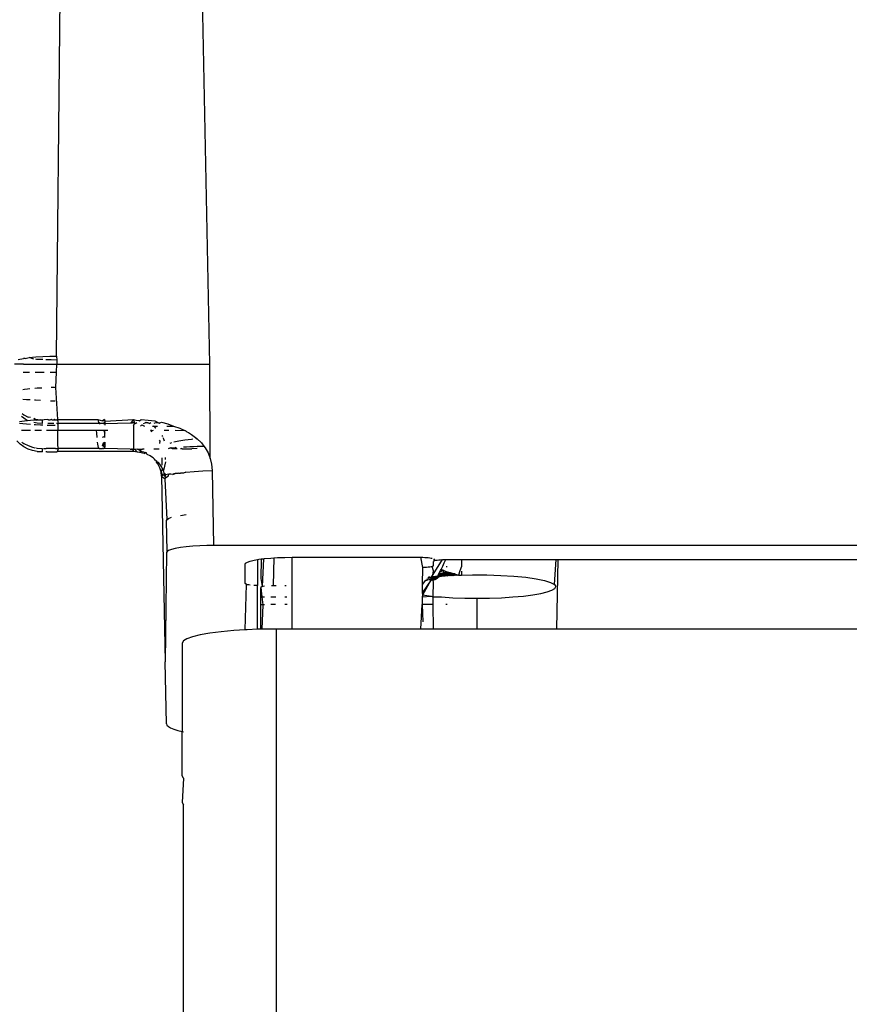
# Model space of a CAD drawing. Units: millimetres. Extents: x 495 to 5019, y 259 to 3898.
# Drawn here: x 1816 to 1842, y 1447 to 1477 of the extents above; entities that cross this region are included whole.
import ezdxf

# ---------------------------------------------------------------- set-up
doc = ezdxf.new("R2010")
doc.units = ezdxf.units.MM

msp = doc.modelspace()

# ---------------------------------------------------------------- linework, layer by layer
for p, q in [((1817.067, 1466.945), (1817.385, 1498.355)), ((1821.844, 1466.694), (1821.201, 1498.355)), ((1815.873, 1466.839), (1816.03, 1466.87)), ((1816.09, 1466.868), (1816.03, 1466.87)), ((1816.09, 1466.868), (1816.215, 1466.897)), ((1816.215, 1466.897), (1816.42, 1466.918)), ((1816.359, 1466.85), (1816.215, 1466.897)), ((1816.42, 1466.918), (1816.636, 1466.932)), ((1816.636, 1466.932), (1816.854, 1466.941)), ((1816.854, 1466.941), (1817.067, 1466.945)), ((1817.067, 1466.945), (1817.069, 1466.82)), ((1816.031, 1466.695), (1815.75, 1466.696)), ((1816.031, 1466.695), (1817.072, 1466.694)), ((1816.453, 1466.844), (1816.421, 1466.846)), ((1816.638, 1466.836), (1816.453, 1466.844)), ((1816.895, 1466.825), (1816.73, 1466.832)), ((1817.069, 1466.82), (1816.895, 1466.825)), ((1817.062, 1466.444), (1817.072, 1466.694)), ((1817.069, 1466.82), (1817.072, 1466.694)), ((1817.072, 1466.694), (1821.844, 1466.694)), ((1821.853, 1463.759), (1821.844, 1466.694)), ((1816.024, 1466.444), (1816.222, 1466.444)), ((1816.398, 1466.444), (1816.676, 1466.444)), ((1816.864, 1466.444), (1817.062, 1466.444)), ((1817.042, 1465.969), (1817.062, 1466.444)), ((1816.156, 1465.927), (1816.232, 1465.934)), ((1816.393, 1465.947), (1816.457, 1465.952)), ((1816.457, 1465.952), (1816.565, 1465.958)), ((1816.565, 1465.958), (1816.608, 1465.961)), ((1816.893, 1465.972), (1817.001, 1465.974)), ((1817.001, 1465.974), (1817.042, 1465.969)), ((1817.106, 1464.971), (1817.042, 1465.969)), ((1816.01, 1465.909), (1816.066, 1465.916)), ((1816.066, 1465.916), (1816.156, 1465.927)), ((1816.01, 1465.608), (1816.127, 1465.597)), ((1816.127, 1465.597), (1816.239, 1465.589)), ((1816.378, 1465.58), (1816.407, 1465.578)), ((1816.407, 1465.578), (1816.566, 1465.569)), ((1816.881, 1465.556), (1816.919, 1465.555)), ((1816.919, 1465.555), (1817.025, 1465.552)), ((1816.046, 1465.008), (1815.974, 1465.061)), ((1815.99, 1465.154), (1816.046, 1465.113)), ((1816.046, 1465.113), (1816.176, 1465.044)), ((1816.25, 1465.029), (1816.176, 1465.044)), ((1816.01, 1464.831), (1815.908, 1464.841)), ((1815.984, 1464.907), (1815.91, 1464.896)), ((1816.066, 1464.917), (1815.984, 1464.907)), ((1816.127, 1464.821), (1816.01, 1464.831)), ((1816.156, 1464.927), (1816.046, 1465.008)), ((1816.156, 1464.927), (1816.066, 1464.917)), ((1816.253, 1464.812), (1816.127, 1464.821)), ((1816.252, 1464.936), (1816.156, 1464.927)), ((1816.352, 1464.944), (1816.252, 1464.936)), ((1816.457, 1464.952), (1816.352, 1464.944)), ((1816.354, 1464.989), (1816.617, 1464.953)), ((1816.355, 1465.007), (1816.457, 1464.952)), ((1816.464, 1464.859), (1816.36, 1464.88)), ((1816.407, 1464.803), (1816.368, 1464.806)), ((1816.566, 1464.796), (1816.407, 1464.803)), ((1816.565, 1464.958), (1816.457, 1464.952)), ((1816.464, 1464.964), (1816.617, 1464.953)), ((1816.62, 1464.848), (1816.464, 1464.859)), ((1816.615, 1464.953), (1816.565, 1464.958)), ((1816.636, 1464.793), (1816.566, 1464.796)), ((1816.674, 1464.963), (1816.615, 1464.953)), ((1816.615, 1464.953), (1816.62, 1464.848)), ((1816.784, 1464.967), (1816.674, 1464.963)), ((1816.919, 1464.782), (1816.767, 1464.787)), ((1816.821, 1464.954), (1816.784, 1464.967)), ((1816.855, 1464.954), (1816.784, 1464.967)), ((1816.98, 1464.846), (1816.795, 1464.846)), ((1816.855, 1464.954), (1816.821, 1464.954)), ((1816.893, 1464.971), (1816.855, 1464.954)), ((1816.926, 1464.954), (1816.893, 1464.971)), ((1817.026, 1464.779), (1816.919, 1464.782)), ((1816.962, 1464.954), (1816.926, 1464.954)), ((1817.001, 1464.973), (1816.962, 1464.954)), ((1817.035, 1464.954), (1816.962, 1464.954)), ((1817.035, 1464.954), (1817.001, 1464.973)), ((1817.106, 1464.971), (1817.035, 1464.954)), ((1817.071, 1464.954), (1817.035, 1464.954)), ((1817.127, 1464.845), (1817.06, 1464.845)), ((1817.071, 1464.954), (1817.106, 1464.968)), ((1817.106, 1464.954), (1817.071, 1464.954)), ((1817.106, 1464.971), (1818.348, 1464.969)), ((1817.127, 1464.845), (1817.106, 1464.971)), ((1817.106, 1464.811), (1817.127, 1464.845)), ((1817.106, 1464.811), (1817.106, 1464.622)), ((1818.394, 1464.844), (1817.127, 1464.845)), ((1818.348, 1464.969), (1818.37, 1464.875)), ((1818.348, 1464.969), (1818.496, 1464.928)), ((1818.37, 1464.875), (1818.394, 1464.844)), ((1818.428, 1464.844), (1818.37, 1464.875)), ((1818.394, 1464.844), (1818.428, 1464.844)), ((1818.531, 1464.844), (1818.428, 1464.844)), ((1818.563, 1464.973), (1818.496, 1464.928)), ((1818.566, 1464.915), (1818.496, 1464.928)), ((1818.531, 1464.844), (1818.566, 1464.875)), ((1818.566, 1464.875), (1818.531, 1464.844)), ((1818.566, 1464.851), (1818.531, 1464.844)), ((1818.531, 1464.844), (1818.566, 1464.844)), ((1818.563, 1464.973), (1818.566, 1464.915)), ((1818.566, 1464.844), (1818.565, 1464.796)), ((1818.566, 1464.915), (1819.467, 1464.974)), ((1818.566, 1464.915), (1818.566, 1464.875)), ((1818.566, 1464.915), (1818.566, 1464.844)), ((1818.566, 1464.844), (1819.356, 1464.867)), ((1819.356, 1464.867), (1819.398, 1464.865)), ((1819.356, 1464.867), (1819.431, 1464.865)), ((1819.398, 1464.865), (1819.467, 1464.974)), ((1819.431, 1464.865), (1819.398, 1464.865)), ((1819.474, 1464.864), (1819.431, 1464.865)), ((1819.467, 1464.974), (1819.542, 1464.952)), ((1819.508, 1464.856), (1819.467, 1464.974)), ((1819.467, 1464.787), (1819.508, 1464.856)), ((1819.467, 1464.787), (1819.467, 1464.039)), ((1819.538, 1464.844), (1819.474, 1464.864)), ((1819.474, 1464.864), (1819.508, 1464.856)), ((1819.508, 1464.856), (1819.538, 1464.844)), ((1819.563, 1464.864), (1819.538, 1464.844)), ((1819.542, 1464.952), (1819.623, 1464.943)), ((1819.623, 1464.943), (1819.649, 1464.931)), ((1819.649, 1464.931), (1819.696, 1464.969)), ((1819.675, 1464.763), (1819.724, 1464.801)), ((1819.696, 1464.969), (1819.917, 1464.952)), ((1819.724, 1464.801), (1819.801, 1464.763)), ((1819.778, 1464.844), (1819.826, 1464.862)), ((1819.923, 1464.862), (1819.826, 1464.862)), ((1819.837, 1464.889), (1819.899, 1464.866)), ((1819.85, 1464.886), (1819.923, 1464.862)), ((1819.917, 1464.952), (1820.131, 1464.924)), ((1819.923, 1464.862), (1819.966, 1464.844)), ((1820.002, 1464.861), (1819.966, 1464.844)), ((1820.053, 1464.763), (1820.091, 1464.757)), ((1820.06, 1464.777), (1820.091, 1464.757)), ((1820.091, 1464.757), (1820.213, 1464.763)), ((1820.091, 1464.757), (1820.151, 1464.702)), ((1820.091, 1464.757), (1820.153, 1464.703)), ((1820.091, 1464.757), (1820.153, 1464.704)), ((1820.143, 1464.861), (1820.092, 1464.844)), ((1820.131, 1464.924), (1820.265, 1464.86)), ((1820.265, 1464.86), (1820.143, 1464.861)), ((1820.265, 1464.86), (1820.336, 1464.885)), ((1820.294, 1464.844), (1820.265, 1464.86)), ((1820.336, 1464.885), (1820.533, 1464.834)), ((1820.496, 1464.763), (1820.712, 1464.763)), ((1820.533, 1464.834), (1820.712, 1464.763)), ((1820.712, 1464.763), (1820.903, 1464.7)), ((1816.254, 1464.622), (1815.971, 1464.622)), ((1816.598, 1464.622), (1816.388, 1464.622)), ((1817.106, 1464.622), (1816.752, 1464.622)), ((1818.313, 1464.631), (1817.106, 1464.622)), ((1817.106, 1464.157), (1817.106, 1464.622)), ((1818.316, 1464.54), (1818.313, 1464.631)), ((1818.536, 1464.625), (1818.313, 1464.631)), ((1818.326, 1464.405), (1818.316, 1464.54)), ((1818.566, 1464.439), (1818.485, 1464.413)), ((1818.536, 1464.625), (1818.566, 1464.541)), ((1818.566, 1464.624), (1818.536, 1464.625)), ((1818.566, 1464.541), (1818.546, 1464.625)), ((1818.566, 1464.541), (1818.566, 1464.624)), ((1818.66, 1464.622), (1818.566, 1464.624)), ((1818.566, 1464.439), (1818.566, 1464.541)), ((1818.566, 1464.409), (1818.566, 1464.439)), ((1820.036, 1464.588), (1819.989, 1464.629)), ((1820.042, 1464.621), (1819.989, 1464.629)), ((1820, 1464.653), (1820.042, 1464.621)), ((1820.07, 1464.622), (1820.042, 1464.621)), ((1820.344, 1464.475), (1820.361, 1464.443)), ((1820.378, 1464.407), (1820.394, 1464.37)), ((1820.561, 1464.622), (1820.421, 1464.622)), ((1821.077, 1464.616), (1820.759, 1464.622)), ((1820.903, 1464.7), (1821.077, 1464.616)), ((1821.077, 1464.616), (1821.102, 1464.603)), ((1821.102, 1464.603), (1821.127, 1464.589)), ((1821.127, 1464.589), (1821.176, 1464.561)), ((1821.176, 1464.561), (1821.269, 1464.502)), ((1821.269, 1464.502), (1821.436, 1464.377)), ((1815.93, 1464.205), (1815.83, 1464.305)), ((1816.046, 1464.119), (1815.93, 1464.205)), ((1815.986, 1464.268), (1816.046, 1464.224)), ((1816.046, 1464.224), (1816.176, 1464.155)), ((1816.176, 1464.05), (1816.046, 1464.119)), ((1816.176, 1464.155), (1816.316, 1464.105)), ((1816.316, 1464.105), (1816.393, 1464.089)), ((1817.127, 1464.067), (1817.106, 1464.157)), ((1818.348, 1464.197), (1818.34, 1464.265)), ((1818.37, 1464.102), (1818.348, 1464.197)), ((1818.394, 1464.069), (1818.37, 1464.102)), ((1818.496, 1464.155), (1818.536, 1464.265)), ((1818.566, 1464.265), (1818.496, 1464.155)), ((1818.566, 1464.197), (1818.496, 1464.155)), ((1818.566, 1464.102), (1818.496, 1464.155)), ((1818.566, 1464.142), (1818.496, 1464.155)), ((1818.531, 1464.069), (1818.566, 1464.102)), ((1818.566, 1464.265), (1818.566, 1464.102)), ((1820.263, 1464.328), (1820.28, 1464.291)), ((1820.28, 1464.291), (1820.276, 1464.225)), ((1820.394, 1464.37), (1820.415, 1464.303)), ((1820.646, 1464.24), (1820.595, 1464.225)), ((1820.688, 1464.092), (1820.761, 1464.098)), ((1820.874, 1464.295), (1820.717, 1464.262)), ((1820.804, 1464.069), (1820.761, 1464.098)), ((1821.059, 1464.325), (1820.874, 1464.295)), ((1821.024, 1464.115), (1821.117, 1464.12)), ((1821.264, 1464.349), (1821.059, 1464.325)), ((1821.117, 1464.12), (1821.221, 1464.125)), ((1821.221, 1464.125), (1821.33, 1464.13)), ((1821.31, 1464.352), (1821.264, 1464.349)), ((1821.33, 1464.13), (1821.443, 1464.134)), ((1821.436, 1464.377), (1821.41, 1464.361)), ((1821.436, 1464.377), (1821.578, 1464.24)), ((1821.443, 1464.134), (1821.562, 1464.139)), ((1821.562, 1464.139), (1821.655, 1464.142)), ((1821.578, 1464.24), (1821.655, 1464.142)), ((1821.655, 1464.142), (1821.694, 1464.091)), ((1816.316, 1464), (1816.176, 1464.05)), ((1816.464, 1463.97), (1816.316, 1464)), ((1816.419, 1464.084), (1816.464, 1464.074)), ((1816.464, 1464.074), (1816.615, 1464.064)), ((1816.615, 1463.959), (1816.464, 1463.97)), ((1816.464, 1463.97), (1816.621, 1463.959)), ((1816.617, 1463.959), (1816.464, 1463.97)), ((1816.615, 1464.064), (1816.615, 1463.959)), ((1816.658, 1464.065), (1816.693, 1464.065)), ((1816.693, 1464.065), (1816.739, 1464.066)), ((1816.759, 1463.958), (1816.732, 1463.958)), ((1817.029, 1464.067), (1816.739, 1464.066)), ((1816.759, 1463.958), (1817.071, 1463.958)), ((1817.029, 1464.067), (1817.127, 1464.067)), ((1817.106, 1464.009), (1817.071, 1463.958)), ((1817.106, 1463.971), (1817.071, 1463.958)), ((1817.106, 1463.971), (1817.071, 1463.958)), ((1817.106, 1464.009), (1817.127, 1464.067)), ((1817.106, 1463.971), (1817.106, 1464.009)), ((1819.467, 1463.978), (1817.106, 1463.971)), ((1818.394, 1464.069), (1817.127, 1464.067)), ((1818.394, 1464.069), (1818.497, 1464.069)), ((1818.566, 1464.077), (1818.497, 1464.069)), ((1818.531, 1464.069), (1818.497, 1464.069)), ((1818.531, 1464.069), (1818.566, 1464.077)), ((1818.566, 1464.069), (1818.531, 1464.069)), ((1819.356, 1464.046), (1818.566, 1464.069)), ((1819.356, 1464.046), (1819.431, 1464.048)), ((1819.431, 1464.048), (1819.398, 1464.047)), ((1819.467, 1464.039), (1819.431, 1464.048)), ((1819.431, 1464.048), (1819.467, 1463.978)), ((1819.467, 1463.978), (1819.467, 1464.039)), ((1819.508, 1464.035), (1819.467, 1464.039)), ((1819.587, 1463.952), (1819.467, 1463.978)), ((1819.588, 1464.049), (1819.508, 1464.035)), ((1819.587, 1463.952), (1819.508, 1464.035)), ((1819.698, 1463.936), (1819.587, 1463.952)), ((1819.588, 1464.049), (1819.738, 1464.05)), ((1819.656, 1464.005), (1819.588, 1464.049)), ((1819.738, 1464.05), (1819.656, 1464.005)), ((1819.732, 1463.963), (1819.656, 1464.005)), ((1819.698, 1463.936), (1819.656, 1464.005)), ((1819.747, 1463.921), (1819.698, 1463.936)), ((1819.796, 1463.955), (1819.732, 1463.963)), ((1819.79, 1464.05), (1819.738, 1464.05)), ((1819.799, 1463.91), (1819.747, 1463.921)), ((1819.796, 1463.955), (1819.834, 1463.941)), ((1819.796, 1463.955), (1819.799, 1463.91)), ((1819.799, 1463.91), (1819.834, 1463.941)), ((1819.865, 1463.923), (1819.799, 1463.91)), ((1819.834, 1463.941), (1819.878, 1463.901)), ((1819.865, 1463.923), (1819.834, 1463.941)), ((1819.892, 1463.876), (1819.865, 1463.923)), ((1819.977, 1463.835), (1819.892, 1463.876)), ((1820.053, 1463.789), (1819.977, 1463.835)), ((1820.088, 1463.761), (1820.053, 1463.789)), ((1820.093, 1464.052), (1820.265, 1464.052)), ((1820.451, 1463.788), (1820.452, 1463.725)), ((1820.621, 1464.086), (1820.546, 1464.053)), ((1820.561, 1464.079), (1820.621, 1464.086)), ((1820.621, 1464.086), (1820.688, 1464.092)), ((1820.676, 1464.053), (1820.621, 1464.086)), ((1820.688, 1464.092), (1820.676, 1464.053)), ((1820.825, 1464.053), (1820.676, 1464.053)), ((1820.982, 1464.054), (1820.928, 1464.054)), ((1820.982, 1464.054), (1820.952, 1464.069)), ((1820.982, 1464.054), (1821.278, 1464.054)), ((1821.444, 1464.069), (1821.278, 1464.054)), ((1821.694, 1464.091), (1821.786, 1463.931)), ((1821.786, 1463.931), (1821.853, 1463.759)), ((1820.121, 1463.739), (1820.088, 1463.761)), ((1820.142, 1463.7), (1820.121, 1463.739)), ((1820.182, 1463.686), (1820.142, 1463.7)), ((1820.182, 1463.645), (1820.182, 1463.686)), ((1820.182, 1463.686), (1820.206, 1463.624)), ((1820.236, 1463.631), (1820.182, 1463.645)), ((1820.223, 1463.588), (1820.182, 1463.645)), ((1820.223, 1463.588), (1820.206, 1463.624)), ((1820.283, 1463.466), (1820.223, 1463.588)), ((1820.283, 1463.574), (1820.236, 1463.631)), ((1820.325, 1463.513), (1820.283, 1463.574)), ((1820.361, 1463.448), (1820.325, 1463.513)), ((1820.34, 1463.774), (1820.344, 1463.551)), ((1820.454, 1463.655), (1820.393, 1463.379)), ((1821.853, 1463.759), (1821.895, 1463.576)), ((1821.895, 1463.576), (1821.912, 1463.381)), ((1820.32, 1463.337), (1820.283, 1463.466)), ((1820.361, 1463.448), (1820.32, 1463.337)), ((1820.335, 1463.205), (1820.32, 1463.337)), ((1820.32, 1463.337), (1820.366, 1463.228)), ((1820.366, 1463.228), (1820.335, 1463.205)), ((1820.335, 1463.205), (1820.444, 1463.118)), ((1820.335, 1463.205), (1820.452, 1457.417)), ((1820.393, 1463.379), (1820.361, 1463.448)), ((1820.39, 1463.235), (1820.366, 1463.228)), ((1820.422, 1463.243), (1820.39, 1463.235)), ((1820.418, 1463.303), (1820.393, 1463.379)), ((1820.422, 1463.243), (1820.418, 1463.303)), ((1820.418, 1463.303), (1820.462, 1463.25)), ((1820.462, 1463.25), (1820.422, 1463.243)), ((1820.436, 1463.217), (1820.422, 1463.243)), ((1820.462, 1463.25), (1820.436, 1463.217)), ((1820.473, 1463.165), (1820.436, 1463.217)), ((1820.508, 1463.257), (1820.462, 1463.25)), ((1820.473, 1463.165), (1820.556, 1463.212)), ((1820.561, 1463.264), (1820.508, 1463.257)), ((1820.556, 1463.212), (1820.561, 1463.264)), ((1820.621, 1463.271), (1820.561, 1463.264)), ((1820.692, 1463.255), (1820.621, 1463.271)), ((1820.692, 1463.255), (1820.761, 1463.285)), ((1820.761, 1463.285), (1820.711, 1463.28)), ((1820.84, 1463.291), (1820.761, 1463.285)), ((1820.874, 1463.295), (1820.84, 1463.291)), ((1820.874, 1463.295), (1820.926, 1463.297)), ((1821.019, 1463.303), (1820.926, 1463.297)), ((1821.096, 1463.328), (1821.019, 1463.303)), ((1821.096, 1463.328), (1821.35, 1463.354)), ((1821.35, 1463.354), (1821.625, 1463.372)), ((1821.625, 1463.372), (1821.912, 1463.381)), ((1821.912, 1463.381), (1821.959, 1461.045)), ((1820.444, 1463.118), (1820.473, 1463.165)), ((1820.506, 1461.856), (1820.444, 1463.118)), ((1820.921, 1461.984), (1821.102, 1462.007)), ((1820.491, 1461.824), (1820.506, 1461.856)), ((1820.506, 1460.857), (1820.491, 1461.824)), ((1820.506, 1461.856), (1820.556, 1461.89)), ((1820.556, 1461.89), (1820.642, 1461.923)), ((1821.528, 1461.035), (1821.311, 1461.022)), ((1821.746, 1461.042), (1821.528, 1461.035)), ((1821.959, 1461.045), (1821.746, 1461.042)), ((1857.668, 1461.045), (1821.959, 1461.045)), ((1820.491, 1460.825), (1820.452, 1457.417)), ((1820.506, 1460.857), (1820.491, 1460.825)), ((1820.556, 1460.89), (1820.506, 1460.857)), ((1820.642, 1460.922), (1820.556, 1460.89)), ((1820.764, 1460.953), (1820.642, 1460.922)), ((1820.921, 1460.98), (1820.764, 1460.953)), ((1821.106, 1461.004), (1820.921, 1460.98)), ((1821.311, 1461.022), (1821.106, 1461.004)), ((1822.937, 1460.459), (1822.955, 1460.493)), ((1822.937, 1459.858), (1822.937, 1460.459)), ((1822.955, 1460.493), (1823.009, 1460.526)), ((1823.009, 1460.526), (1823.097, 1460.558)), ((1823.097, 1460.558), (1823.217, 1460.588)), ((1823.217, 1460.588), (1823.328, 1460.607)), ((1823.328, 1460.607), (1823.367, 1460.614)), ((1823.328, 1460.607), (1823.328, 1459.8)), ((1823.367, 1460.614), (1823.444, 1460.624)), ((1823.444, 1460.624), (1823.426, 1460.015)), ((1823.444, 1460.624), (1823.512, 1460.632)), ((1823.512, 1460.632), (1823.466, 1459.768)), ((1823.512, 1460.632), (1823.542, 1460.636)), ((1823.542, 1460.636), (1823.738, 1460.654)), ((1823.738, 1460.654), (1823.835, 1460.66)), ((1823.835, 1460.66), (1823.817, 1459.8)), ((1823.835, 1460.66), (1823.951, 1460.667)), ((1823.951, 1460.667), (1824.175, 1460.675)), ((1824.175, 1460.675), (1824.404, 1460.678)), ((1824.403, 1458.443), (1824.404, 1460.678)), ((1824.404, 1460.678), (1828.416, 1460.678)), ((1828.416, 1460.678), (1828.477, 1460.677)), ((1828.477, 1460.355), (1828.416, 1460.678)), ((1828.477, 1460.677), (1828.536, 1460.675)), ((1828.536, 1460.675), (1828.593, 1460.672)), ((1828.593, 1460.672), (1828.646, 1460.667)), ((1828.646, 1460.667), (1828.692, 1460.661)), ((1828.692, 1460.661), (1828.732, 1460.654)), ((1828.732, 1460.654), (1828.764, 1460.646)), ((1828.741, 1460.063), (1829.086, 1460.604)), ((1828.764, 1460.386), (1828.807, 1460.412)), ((1828.847, 1460.574), (1828.807, 1460.548)), ((1828.807, 1460.412), (1828.807, 1460.548)), ((1828.811, 1460.627), (1828.847, 1460.574)), ((1828.847, 1460.574), (1828.88, 1460.583)), ((1828.88, 1460.583), (1828.922, 1460.59)), ((1828.922, 1460.59), (1828.971, 1460.596)), ((1828.971, 1460.596), (1829.026, 1460.601)), ((1829.026, 1460.601), (1829.086, 1460.604)), ((1829.086, 1460.604), (1829.141, 1460.606)), ((1829.096, 1460.401), (1829.145, 1460.504)), ((1829.141, 1460.606), (1829.188, 1460.606)), ((1829.145, 1460.504), (1829.188, 1460.606)), ((1829.188, 1460.606), (1829.681, 1460.606)), ((1829.685, 1460.526), (1829.68, 1460.389)), ((1829.681, 1460.606), (1829.685, 1460.526)), ((1829.681, 1460.606), (1832.633, 1460.606)), ((1832.576, 1459.832), (1832.633, 1460.606)), ((1832.633, 1460.606), (1832.696, 1460.606)), ((1832.652, 1458.443), (1832.696, 1460.606)), ((1832.696, 1460.606), (1848.398, 1460.606)), ((1828.465, 1459.828), (1828.477, 1460.355)), ((1828.537, 1460.357), (1828.477, 1460.355)), ((1828.593, 1460.36), (1828.537, 1460.357)), ((1828.646, 1460.365), (1828.593, 1460.36)), ((1828.692, 1460.371), (1828.646, 1460.365)), ((1828.732, 1460.378), (1828.692, 1460.371)), ((1828.764, 1460.386), (1828.732, 1460.378)), ((1828.807, 1460.255), (1828.764, 1460.386)), ((1828.779, 1460.067), (1828.807, 1460.255)), ((1828.887, 1460.01), (1829.022, 1460.114)), ((1828.903, 1460.029), (1829.044, 1460.134)), ((1828.903, 1460.029), (1829.022, 1460.114)), ((1828.918, 1460.052), (1829.066, 1460.154)), ((1828.918, 1460.052), (1829.044, 1460.134)), ((1828.919, 1460.053), (1829.08, 1460.107)), ((1828.934, 1460.079), (1829.089, 1460.176)), ((1828.934, 1460.079), (1829.066, 1460.154)), ((1828.949, 1460.065), (1829.124, 1460.12)), ((1828.949, 1460.065), (1829.08, 1460.107)), ((1829.089, 1460.176), (1828.95, 1460.109)), ((1828.95, 1460.109), (1828.965, 1460.141)), ((1828.953, 1460.082), (1828.95, 1460.109)), ((1828.965, 1460.141), (1829.114, 1460.198)), ((1828.965, 1460.141), (1829.089, 1460.176)), ((1828.965, 1460.141), (1828.981, 1460.173)), ((1828.976, 1460.079), (1829.163, 1460.133)), ((1828.976, 1460.079), (1829.124, 1460.12)), ((1828.981, 1460.173), (1829.012, 1460.237)), ((1828.981, 1460.173), (1828.996, 1460.205)), ((1828.981, 1460.173), (1829.114, 1460.198)), ((1829.111, 1460.272), (1828.996, 1460.205)), ((1828.996, 1460.205), (1829.012, 1460.237)), ((1829, 1460.096), (1829.199, 1460.145)), ((1829, 1460.096), (1829.163, 1460.133)), ((1829, 1460.096), (1829.022, 1460.114)), ((1829.012, 1460.237), (1829.111, 1460.272)), ((1829.111, 1460.272), (1829.012, 1460.237)), ((1829.012, 1460.237), (1829.028, 1460.268)), ((1829.022, 1460.114), (1829.233, 1460.155)), ((1829.022, 1460.114), (1829.199, 1460.145)), ((1829.022, 1460.114), (1829.044, 1460.134)), ((1829.028, 1460.268), (1829.044, 1460.299)), ((1829.111, 1460.272), (1829.028, 1460.268)), ((1829.032, 1460.095), (1829.08, 1460.107)), ((1829.044, 1460.299), (1829.096, 1460.401)), ((1829.044, 1460.299), (1829.111, 1460.272)), ((1829.044, 1460.134), (1829.264, 1460.163)), ((1829.044, 1460.134), (1829.233, 1460.155)), ((1829.044, 1460.134), (1829.066, 1460.154)), ((1829.066, 1460.154), (1829.089, 1460.176)), ((1829.066, 1460.154), (1829.293, 1460.169)), ((1829.066, 1460.154), (1829.264, 1460.163)), ((1829.08, 1460.107), (1829.124, 1460.12)), ((1829.08, 1460.107), (1829.173, 1460.1)), ((1829.08, 1460.107), (1829.231, 1460.104)), ((1829.08, 1460.107), (1829.26, 1460.106)), ((1829.089, 1460.176), (1829.114, 1460.198)), ((1829.089, 1460.176), (1829.293, 1460.169)), ((1829.089, 1460.176), (1829.32, 1460.174)), ((1829.111, 1460.272), (1829.114, 1460.198)), ((1829.111, 1460.272), (1829.208, 1460.237)), ((1829.114, 1460.198), (1829.208, 1460.237)), ((1829.114, 1460.198), (1829.326, 1460.199)), ((1829.114, 1460.198), (1829.32, 1460.174)), ((1829.124, 1460.12), (1829.163, 1460.133)), ((1829.124, 1460.12), (1829.26, 1460.106)), ((1829.124, 1460.12), (1829.29, 1460.108)), ((1829.124, 1460.12), (1829.319, 1460.109)), ((1829.163, 1460.133), (1829.199, 1460.145)), ((1829.163, 1460.133), (1829.319, 1460.109)), ((1829.163, 1460.133), (1829.349, 1460.111)), ((1829.199, 1460.145), (1829.233, 1460.155)), ((1829.199, 1460.145), (1829.349, 1460.111)), ((1829.199, 1460.145), (1829.378, 1460.112)), ((1829.199, 1460.145), (1829.408, 1460.114)), ((1829.438, 1460.115), (1829.199, 1460.145)), ((1829.229, 1460.379), (1829.201, 1460.381)), ((1829.208, 1460.237), (1829.326, 1460.199)), ((1829.26, 1460.106), (1829.231, 1460.104)), ((1829.233, 1460.155), (1829.264, 1460.163)), ((1829.233, 1460.155), (1829.438, 1460.115)), ((1829.29, 1460.108), (1829.26, 1460.106)), ((1829.264, 1460.163), (1829.293, 1460.169)), ((1829.264, 1460.163), (1829.438, 1460.115)), ((1829.264, 1460.163), (1829.468, 1460.117)), ((1829.264, 1460.163), (1829.499, 1460.118)), ((1829.319, 1460.109), (1829.29, 1460.108)), ((1829.293, 1460.169), (1829.32, 1460.174)), ((1829.293, 1460.169), (1829.499, 1460.118)), ((1829.293, 1460.169), (1829.529, 1460.119)), ((1829.349, 1460.111), (1829.319, 1460.109)), ((1829.32, 1460.174), (1829.326, 1460.199)), ((1829.32, 1460.174), (1829.529, 1460.119)), ((1829.458, 1460.159), (1829.32, 1460.174)), ((1829.326, 1460.199), (1829.458, 1460.159)), ((1829.378, 1460.112), (1829.349, 1460.111)), ((1829.408, 1460.114), (1829.378, 1460.112)), ((1829.438, 1460.115), (1829.408, 1460.114)), ((1829.468, 1460.117), (1829.438, 1460.115)), ((1829.458, 1460.159), (1829.59, 1460.122)), ((1829.529, 1460.119), (1829.458, 1460.159)), ((1829.458, 1460.159), (1829.559, 1460.121)), ((1829.499, 1460.118), (1829.468, 1460.117)), ((1829.529, 1460.119), (1829.499, 1460.118)), ((1829.559, 1460.121), (1829.529, 1460.119)), ((1829.59, 1460.122), (1829.559, 1460.121)), ((1829.629, 1460.255), (1829.59, 1460.122)), ((1829.59, 1460.122), (1829.678, 1460.124)), ((1829.68, 1460.389), (1829.629, 1460.255)), ((1829.679, 1460.24), (1829.678, 1460.124)), ((1829.678, 1460.124), (1830.027, 1460.132)), ((1830.027, 1460.132), (1830.469, 1460.129)), ((1830.469, 1460.129), (1830.901, 1460.115)), ((1830.901, 1460.115), (1831.31, 1460.09)), ((1822.979, 1459.832), (1822.937, 1459.858)), ((1822.937, 1458.417), (1822.979, 1459.832)), ((1823.012, 1459.824), (1822.979, 1459.832)), ((1823.051, 1459.817), (1823.012, 1459.824)), ((1823.095, 1459.811), (1823.051, 1459.817)), ((1823.267, 1459.8), (1823.216, 1459.802)), ((1823.328, 1459.8), (1823.267, 1459.8)), ((1823.328, 1458.433), (1823.328, 1459.8)), ((1823.426, 1460.015), (1823.466, 1459.768)), ((1823.761, 1459.799), (1823.817, 1459.8)), ((1823.817, 1459.8), (1823.911, 1459.8)), ((1824.178, 1459.8), (1824.222, 1459.8)), ((1828.736, 1459.974), (1828.461, 1459.581)), ((1828.461, 1459.581), (1828.465, 1459.828)), ((1828.465, 1459.828), (1828.572, 1459.961)), ((1828.476, 1459.504), (1828.736, 1459.974)), ((1828.572, 1459.961), (1828.61, 1459.964)), ((1828.604, 1460.002), (1828.61, 1459.964)), ((1828.637, 1459.977), (1828.61, 1459.964)), ((1828.637, 1459.977), (1828.651, 1460.053)), ((1828.693, 1460.058), (1828.651, 1460.053)), ((1828.659, 1460.039), (1828.693, 1460.047)), ((1828.659, 1460.039), (1828.692, 1460.045)), ((1828.678, 1459.986), (1828.723, 1460.02)), ((1828.678, 1459.986), (1828.736, 1459.974)), ((1828.693, 1460.058), (1828.741, 1460.063)), ((1828.816, 1460.015), (1828.694, 1459.97)), ((1828.723, 1460.02), (1828.779, 1460.067)), ((1828.723, 1460.02), (1828.859, 1460.046)), ((1828.778, 1459.978), (1828.723, 1460.02)), ((1828.733, 1460.054), (1828.822, 1460.072)), ((1828.736, 1460.057), (1828.779, 1460.067)), ((1828.816, 1460.015), (1828.736, 1459.974)), ((1828.736, 1459.974), (1828.778, 1459.978)), ((1828.779, 1460.067), (1828.741, 1460.063)), ((1828.816, 1460.015), (1828.778, 1459.978)), ((1828.816, 1460.015), (1828.778, 1459.978)), ((1828.778, 1459.978), (1828.822, 1459.98)), ((1828.807, 1459.911), (1828.778, 1459.978)), ((1828.822, 1460.072), (1828.779, 1460.067)), ((1828.807, 1460.042), (1828.779, 1460.067)), ((1828.816, 1460.015), (1828.779, 1460.067)), ((1828.796, 1459.448), (1828.807, 1459.911)), ((1828.816, 1460.015), (1828.802, 1459.979)), ((1828.867, 1460.076), (1828.807, 1460.042)), ((1828.816, 1460.015), (1828.822, 1460.072)), ((1828.859, 1460.046), (1828.816, 1460.015)), ((1828.822, 1459.98), (1828.816, 1460.015)), ((1828.867, 1460.076), (1828.822, 1460.072)), ((1828.822, 1459.98), (1828.949, 1460.065)), ((1828.903, 1460.029), (1828.822, 1459.98)), ((1828.949, 1460.065), (1828.84, 1459.983)), ((1828.856, 1459.988), (1828.976, 1460.079)), ((1828.856, 1459.988), (1828.949, 1460.065)), ((1828.905, 1460.068), (1828.859, 1460.046)), ((1828.859, 1460.046), (1828.919, 1460.053)), ((1828.867, 1460.076), (1828.905, 1460.068)), ((1828.872, 1459.997), (1829, 1460.096)), ((1828.872, 1459.997), (1828.976, 1460.079)), ((1828.887, 1460.01), (1829, 1460.096)), ((1828.953, 1460.082), (1828.889, 1460.078)), ((1828.903, 1460.029), (1828.905, 1460.068)), ((1828.953, 1460.082), (1828.905, 1460.068)), ((1828.953, 1460.082), (1828.912, 1460.08)), ((1828.919, 1460.053), (1828.949, 1460.065)), ((1828.949, 1460.065), (1828.976, 1460.079)), ((1828.953, 1460.082), (1829.116, 1460.096)), ((1828.953, 1460.082), (1829.06, 1460.092)), ((1828.953, 1460.082), (1829.004, 1460.088)), ((1829.004, 1460.088), (1828.953, 1460.082)), ((1828.976, 1460.079), (1829, 1460.096)), ((1829.004, 1460.088), (1829.032, 1460.095)), ((1829.06, 1460.092), (1829.004, 1460.088)), ((1829.032, 1460.095), (1829.06, 1460.092)), ((1829.06, 1460.092), (1829.173, 1460.1)), ((1829.116, 1460.096), (1829.06, 1460.092)), ((1829.173, 1460.1), (1829.116, 1460.096)), ((1829.231, 1460.104), (1829.173, 1460.1)), ((1831.31, 1460.09), (1831.681, 1460.054)), ((1831.681, 1460.054), (1832.002, 1460.009)), ((1832.002, 1460.009), (1832.264, 1459.956)), ((1832.264, 1459.956), (1832.457, 1459.896)), ((1832.457, 1459.896), (1832.576, 1459.832)), ((1832.576, 1459.832), (1832.616, 1459.767)), ((1823.466, 1459.768), (1823.426, 1459.741)), ((1823.426, 1459.442), (1823.426, 1459.741)), ((1823.426, 1459.741), (1823.456, 1459.443)), ((1823.466, 1459.768), (1823.499, 1459.776)), ((1823.499, 1459.776), (1823.541, 1459.784)), ((1828.476, 1459.504), (1828.459, 1459.448)), ((1828.476, 1459.504), (1828.461, 1459.581)), ((1828.476, 1459.504), (1828.732, 1459.471)), ((1831.608, 1459.471), (1831.9, 1459.508)), ((1831.9, 1459.508), (1832.149, 1459.552)), ((1832.149, 1459.552), (1832.349, 1459.601)), ((1832.349, 1459.601), (1832.496, 1459.654)), ((1832.496, 1459.654), (1832.586, 1459.709)), ((1832.586, 1459.709), (1832.616, 1459.767)), ((1823.426, 1459.442), (1823.456, 1459.443)), ((1823.426, 1459.192), (1823.426, 1459.442)), ((1823.492, 1459.197), (1823.426, 1459.192)), ((1823.426, 1458.436), (1823.426, 1459.192)), ((1823.456, 1459.443), (1823.544, 1459.444)), ((1823.456, 1459.443), (1823.492, 1459.197)), ((1823.492, 1459.197), (1823.456, 1458.438)), ((1823.545, 1459.199), (1823.492, 1459.197)), ((1823.743, 1459.446), (1823.895, 1459.448)), ((1823.884, 1459.207), (1823.744, 1459.205)), ((1824.179, 1459.448), (1824.241, 1459.448)), ((1824.254, 1459.207), (1824.18, 1459.207)), ((1828.416, 1458.443), (1828.456, 1459.207)), ((1828.459, 1459.448), (1828.456, 1459.207)), ((1828.798, 1459.207), (1828.456, 1459.207)), ((1828.456, 1459.207), (1828.475, 1458.667)), ((1828.459, 1459.448), (1828.732, 1459.471)), ((1828.732, 1459.471), (1828.796, 1459.448)), ((1828.796, 1459.448), (1829.06, 1459.441)), ((1828.798, 1459.207), (1828.796, 1459.448)), ((1828.807, 1458.443), (1828.798, 1459.207)), ((1829.06, 1459.441), (1829.414, 1459.419)), ((1829.232, 1459.207), (1829.196, 1459.207)), ((1829.414, 1459.419), (1829.787, 1459.406)), ((1829.787, 1459.406), (1830.17, 1459.401)), ((1830.17, 1459.401), (1830.553, 1459.406)), ((1830.17, 1458.443), (1830.17, 1459.401)), ((1830.553, 1459.406), (1830.926, 1459.419)), ((1830.926, 1459.419), (1831.281, 1459.441)), ((1831.281, 1459.441), (1831.608, 1459.471)), ((1821.84, 1458.314), (1821.541, 1458.262)), ((1822.19, 1458.359), (1821.84, 1458.314)), ((1822.583, 1458.395), (1822.19, 1458.359)), ((1822.937, 1458.417), (1822.583, 1458.395)), ((1823.008, 1458.421), (1822.937, 1458.417)), ((1823.328, 1458.433), (1823.008, 1458.421)), ((1823.426, 1458.436), (1823.328, 1458.433)), ((1823.456, 1458.438), (1823.426, 1458.436)), ((1823.915, 1458.443), (1823.456, 1458.438)), ((1823.915, 682.999), (1823.915, 1458.443)), ((1824.403, 1458.443), (1823.915, 1458.443)), ((1828.416, 1458.443), (1824.403, 1458.443)), ((1828.807, 1458.443), (1828.416, 1458.443)), ((1830.17, 1458.443), (1828.807, 1458.443)), ((1832.652, 1458.443), (1830.17, 1458.443)), ((1848.442, 1458.443), (1832.652, 1458.443)), ((1821.016, 1458.073), (1820.98, 1458.004)), ((1820.98, 1458.004), (1820.98, 1455.246)), ((1821.124, 1458.14), (1821.016, 1458.073)), ((1821.3, 1458.203), (1821.124, 1458.14)), ((1821.541, 1458.262), (1821.3, 1458.203)), ((1820.491, 1455.488), (1820.452, 1457.417)), ((1820.491, 1455.488), (1820.505, 1455.445)), ((1820.505, 1455.445), (1820.548, 1455.403)), ((1820.548, 1455.403), (1820.617, 1455.361)), ((1820.617, 1455.361), (1820.714, 1455.32)), ((1820.714, 1455.32), (1820.838, 1455.281)), ((1820.838, 1455.281), (1820.98, 1455.246)), ((1820.98, 1453.866), (1820.98, 1455.246)), ((1820.98, 1455.246), (1821.016, 1455.238)), ((1821.016, 1453.795), (1820.98, 1453.866)), ((1821.016, 1453.795), (1820.98, 1453.033)), ((1820.98, 1453.033), (1821.016, 1452.964)), ((1820.98, 983.371), (1821.016, 1452.964))]:
    msp.add_line(p, q)

doc.saveas('drawing.dxf')
